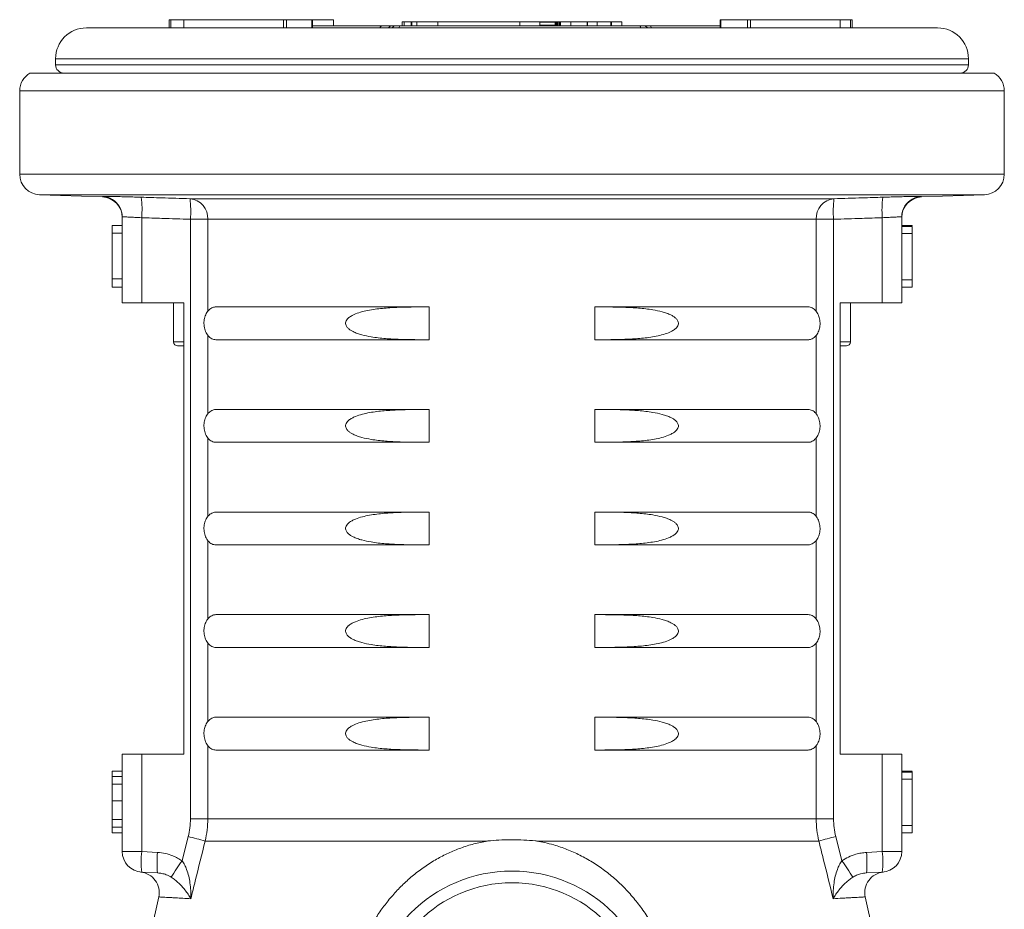
# Model space of a CAD drawing. Units: millimetres. Extents: x 40 to 1115, y -36 to 894.
# Drawn here: x 401 to 449, y 597 to 641 of the extents above; entities that cross this region are included whole.
import ezdxf

# ---------------------------------------------------------------- set-up
doc = ezdxf.new("R2010")
doc.units = ezdxf.units.MM

msp = doc.modelspace()

# ---------------------------------------------------------------- linework, layer by layer
at = {"color": 7, "linetype": 'Continuous', "lineweight": 15}
for p, q in [((408.524, 640.574), (408.524, 640.174)), ((408.524, 640.574), (408.609, 640.574)), ((408.609, 640.574), (409.239, 640.574)), ((409.239, 640.574), (409.239, 640.174)), ((409.239, 640.574), (414.099, 640.574)), ((414.099, 640.574), (414.241, 640.574)), ((414.241, 640.574), (415.486, 640.574)), ((415.486, 640.574), (415.514, 640.574)), ((415.514, 640.174), (415.514, 640.574)), ((415.514, 640.574), (416.536, 640.574)), ((416.536, 640.574), (416.536, 640.274)), ((419.877, 640.474), (419.877, 640.274)), ((419.877, 640.474), (419.981, 640.474)), ((419.877, 640.474), (419.877, 640.474)), ((419.981, 640.474), (420.334, 640.474)), ((420.326, 640.474), (420.326, 640.274)), ((420.334, 640.474), (420.326, 640.474)), ((420.334, 640.474), (420.334, 640.274)), ((420.358, 640.474), (420.334, 640.474)), ((420.358, 640.474), (420.358, 640.274)), ((420.358, 640.474), (420.602, 640.474)), ((420.358, 640.474), (420.358, 640.474)), ((420.602, 640.474), (421.624, 640.474)), ((421.624, 640.474), (425.623, 640.474)), ((425.623, 640.474), (426.601, 640.474)), ((426.601, 640.274), (426.601, 640.474)), ((427.351, 640.474), (426.601, 640.474)), ((427.341, 640.474), (427.341, 640.274)), ((427.351, 640.474), (427.341, 640.474)), ((427.351, 640.474), (427.351, 640.274)), ((427.375, 640.474), (427.351, 640.474)), ((427.375, 640.474), (427.375, 640.274)), ((427.38, 640.474), (427.375, 640.474)), ((427.38, 640.474), (427.38, 640.274)), ((427.4, 640.474), (427.38, 640.474)), ((427.4, 640.474), (427.4, 640.274)), ((427.431, 640.474), (427.4, 640.474)), ((427.431, 640.474), (427.431, 640.274)), ((427.442, 640.474), (427.431, 640.474)), ((427.442, 640.474), (427.442, 640.274)), ((427.449, 640.474), (427.442, 640.474)), ((427.449, 640.474), (427.449, 640.274)), ((427.459, 640.474), (427.449, 640.474)), ((427.459, 640.474), (427.459, 640.274)), ((427.475, 640.474), (427.459, 640.474)), ((427.481, 640.474), (427.481, 640.274)), ((427.488, 640.474), (427.488, 640.274)), ((427.561, 640.474), (427.561, 640.274)), ((427.601, 640.474), (427.561, 640.474)), ((427.601, 640.474), (427.601, 640.274)), ((428.107, 640.474), (427.601, 640.474)), ((428.107, 640.474), (428.107, 640.274)), ((428.895, 640.474), (428.107, 640.474)), ((428.895, 640.474), (428.895, 640.274)), ((428.923, 640.474), (428.895, 640.474)), ((428.923, 640.474), (428.923, 640.274)), ((429.39, 640.474), (428.923, 640.474)), ((429.39, 640.474), (429.39, 640.274)), ((430.064, 640.474), (429.39, 640.474)), ((430.064, 640.474), (430.064, 640.274)), ((430.093, 640.474), (430.064, 640.474)), ((430.093, 640.474), (430.093, 640.274)), ((430.599, 640.474), (430.093, 640.474)), ((430.599, 640.474), (430.599, 640.274)), ((435.391, 640.574), (435.391, 640.174)), ((435.421, 640.574), (435.391, 640.574)), ((436.721, 640.574), (435.421, 640.574)), ((436.863, 640.574), (436.721, 640.574)), ((441.239, 640.574), (436.863, 640.574)), ((441.239, 640.174), (441.239, 640.574)), ((441.742, 640.574), (441.239, 640.574)), ((441.822, 640.574), (441.742, 640.574)), ((441.822, 640.174), (441.822, 640.574)), ((445.989, 640.174), (404.489, 640.174)), ((415.514, 640.274), (418.908, 640.274)), ((418.908, 640.274), (419.391, 640.274)), ((419.391, 640.274), (419.567, 640.274)), ((419.779, 640.274), (419.567, 640.274)), ((419.779, 640.274), (431.464, 640.274)), ((431.664, 640.274), (431.464, 640.274)), ((431.664, 640.274), (431.93, 640.274)), ((431.93, 640.274), (435.391, 640.274)), ((402.989, 638.674), (402.989, 638.374)), ((447.489, 638.374), (447.489, 638.674)), ((425.239, 637.974), (401.738, 637.974)), ((448.739, 637.974), (425.239, 637.974)), ((401.239, 637.108), (401.239, 633.04)), ((449.239, 633.04), (449.239, 637.108)), ((402.204, 632.04), (405.274, 631.933)), ((445.204, 631.933), (448.274, 632.04)), ((406.239, 626.774), (406.239, 630.96)), ((444.239, 630.96), (444.239, 626.774)), ((406.239, 630.537), (405.739, 630.537)), ((444.239, 630.537), (444.739, 630.537)), ((444.239, 630.499), (444.739, 630.499)), ((444.739, 630.524), (444.739, 630.537)), ((405.739, 630.171), (405.739, 627.947)), ((406.239, 630.171), (405.739, 630.171)), ((444.739, 627.899), (444.739, 630.146)), ((406.239, 627.947), (405.739, 627.947)), ((405.739, 627.902), (405.739, 627.899)), ((444.239, 627.899), (444.739, 627.899)), ((406.239, 627.537), (405.739, 627.537)), ((444.239, 627.537), (444.739, 627.537)), ((406.239, 626.774), (407.186, 626.774)), ((409.239, 626.774), (407.186, 626.774)), ((408.739, 626.774), (408.739, 624.874)), ((409.239, 626.774), (409.239, 604.774)), ((410.808, 626.574), (421.207, 626.574)), ((421.207, 624.974), (421.207, 626.574)), ((429.27, 626.574), (439.669, 626.574)), ((429.27, 624.974), (429.27, 626.574)), ((443.291, 626.774), (441.239, 626.774)), ((441.239, 604.774), (441.239, 626.774)), ((441.739, 626.774), (441.739, 624.874)), ((443.291, 626.774), (444.239, 626.774)), ((410.808, 624.974), (421.207, 624.974)), ((429.27, 624.974), (439.669, 624.974)), ((409.239, 624.674), (408.939, 624.674)), ((441.539, 624.674), (441.239, 624.674)), ((410.808, 621.574), (421.207, 621.574)), ((421.207, 619.974), (421.207, 621.574)), ((429.27, 621.574), (439.669, 621.574)), ((429.27, 619.974), (429.27, 621.574)), ((410.808, 619.974), (421.207, 619.974)), ((429.27, 619.974), (439.669, 619.974)), ((410.808, 616.574), (421.207, 616.574)), ((421.207, 614.974), (421.207, 616.574)), ((429.27, 616.574), (439.669, 616.574)), ((429.27, 614.974), (429.27, 616.574)), ((410.808, 614.974), (421.207, 614.974)), ((429.27, 614.974), (439.669, 614.974)), ((410.808, 611.574), (421.207, 611.574)), ((421.207, 609.974), (421.207, 611.574)), ((429.27, 611.574), (439.669, 611.574)), ((429.27, 609.974), (429.27, 611.574)), ((410.808, 609.974), (421.207, 609.974)), ((429.27, 609.974), (439.669, 609.974)), ((410.808, 606.574), (421.207, 606.574)), ((421.207, 604.974), (421.207, 606.574)), ((429.27, 606.574), (439.669, 606.574)), ((429.27, 604.974), (429.27, 606.574)), ((410.808, 604.974), (421.207, 604.974)), ((429.27, 604.974), (439.669, 604.974)), ((406.239, 600.023), (406.239, 604.774)), ((407.186, 604.774), (406.239, 604.774)), ((407.186, 604.774), (409.239, 604.774)), ((441.239, 604.774), (443.291, 604.774)), ((444.239, 604.774), (443.291, 604.774)), ((444.239, 604.774), (444.239, 600.023)), ((406.239, 603.937), (405.739, 603.937)), ((444.239, 603.937), (444.739, 603.937)), ((444.239, 603.899), (444.739, 603.899)), ((444.739, 603.924), (444.739, 603.937)), ((406.239, 603.681), (405.739, 603.681)), ((444.739, 601.299), (444.739, 603.546)), ((405.739, 603.307), (405.739, 602.495)), ((406.239, 602.495), (405.739, 602.495)), ((405.739, 602.495), (405.739, 601.593)), ((406.239, 601.219), (405.739, 601.219)), ((444.239, 601.299), (444.739, 601.299)), ((406.239, 600.937), (405.739, 600.937)), ((444.239, 600.937), (444.739, 600.937)), ((406.239, 600.024), (406.239, 600.023)), ((444.239, 600.023), (444.239, 600.024)), ((407.96, 598.984), (407.186, 599.024)), ((443.291, 599.024), (442.517, 598.984)), ((408.015, 597.815), (401.475, 568.362)), ((449.003, 568.362), (442.462, 597.815))]:
    msp.add_line(p, q, dxfattribs=at)
at = {"color": 8, "linetype": 'Continuous', "lineweight": 0}
for p, q in [((408.609, 640.574), (408.609, 640.174)), ((414.099, 640.574), (414.099, 640.174)), ((414.241, 640.574), (414.241, 640.174)), ((415.486, 640.574), (415.486, 640.174)), ((419.877, 640.474), (419.877, 640.274)), ((419.981, 640.474), (419.981, 640.274)), ((420.358, 640.474), (420.358, 640.274)), ((420.602, 640.474), (420.602, 640.274)), ((421.624, 640.474), (421.624, 640.274)), ((425.623, 640.474), (425.623, 640.274)), ((427.341, 640.447), (426.601, 640.447)), ((435.421, 640.574), (435.421, 640.174)), ((436.721, 640.574), (436.721, 640.174)), ((436.863, 640.574), (436.863, 640.174)), ((441.742, 640.574), (441.742, 640.174)), ((427.341, 640.301), (426.601, 640.301)), ((447.489, 638.674), (402.989, 638.674)), ((447.489, 638.374), (402.989, 638.374)), ((449.239, 637.108), (401.239, 637.108)), ((401.239, 633.04), (449.239, 633.04)), ((448.274, 632.04), (402.204, 632.04)), ((405.273, 631.934), (405.272, 631.96)), ((409.542, 631.846), (440.935, 631.846)), ((445.205, 631.96), (445.204, 631.933)), ((407.186, 630.92), (407.186, 626.774)), ((409.563, 630.847), (410.409, 630.847)), ((409.563, 601.623), (409.563, 630.847)), ((440.068, 630.847), (410.409, 630.847)), ((410.409, 630.847), (410.409, 626.357)), ((440.068, 626.359), (440.068, 630.847)), ((440.068, 630.847), (440.915, 630.847)), ((440.915, 630.847), (440.915, 601.623)), ((443.291, 626.774), (443.291, 630.92)), ((444.239, 630.146), (444.739, 630.146)), ((410.409, 625.19), (410.409, 621.357)), ((440.068, 621.359), (440.068, 625.191)), ((408.739, 624.874), (409.239, 624.874)), ((441.239, 624.874), (441.739, 624.874)), ((410.409, 620.19), (410.409, 616.357)), ((440.068, 616.359), (440.068, 620.191)), ((410.409, 615.19), (410.409, 611.357)), ((440.068, 611.359), (440.068, 615.191)), ((410.409, 610.19), (410.409, 606.357)), ((440.068, 606.359), (440.068, 610.191)), ((410.409, 605.19), (410.409, 601.623)), ((440.068, 601.623), (440.068, 605.191)), ((407.186, 604.774), (407.186, 600.023)), ((443.291, 600.023), (443.291, 604.774)), ((444.239, 603.546), (444.739, 603.546)), ((406.239, 603.307), (405.739, 603.307)), ((406.239, 601.593), (405.739, 601.593)), ((409.563, 601.623), (410.409, 601.623)), ((410.409, 601.623), (440.068, 601.623)), ((440.068, 601.623), (440.915, 601.623)), ((409.154, 599.568), (409.454, 600.756)), ((424.03, 600.539), (410.281, 600.539)), ((440.197, 600.539), (426.447, 600.539)), ((441.023, 600.756), (441.323, 599.568)), ((406.239, 600.023), (407.186, 600.023)), ((407.186, 600.023), (407.96, 599.983)), ((442.517, 599.983), (443.291, 600.023)), ((443.291, 600.023), (444.239, 600.023)), ((407.186, 599.024), (407.139, 599.026)), ((443.339, 599.026), (443.318, 599.025))]:
    msp.add_line(p, q, dxfattribs=at)
at = {"color": 8, "linetype": 'Continuous', "lineweight": 0, "flags": 128}
for points in [[(419.779, 640.274), (419.768, 640.27), (419.757, 640.259), (419.747, 640.24), (419.738, 640.216), (419.731, 640.185), (419.729, 640.174)], [(431.522, 640.174), (431.52, 640.185), (431.511, 640.216), (431.501, 640.24), (431.49, 640.259), (431.477, 640.27), (431.464, 640.274)]]:
    msp.add_lwpolyline(points, dxfattribs=at)
at = {"color": 7, "linetype": 'Continuous', "lineweight": 15}
for radius in [7, 6.428]:
    msp.add_circle((425.239, 592.074), radius, dxfattribs=at)
for centre, radius, start, end in [((404.489, 638.674), 1.5, 90, 180), ((431.664, 640.074), 0.2, 30, 90), ((445.989, 638.674), 1.5, 0, 90), ((402.239, 637.108), 1, 120.0386, 180), ((403.389, 638.374), 0.4, 180, 270), ((447.089, 638.374), 0.4, 270, 0), ((448.239, 637.108), 1, 0, 59.9614), ((402.239, 633.04), 1, 180, 268), ((448.239, 633.04), 1, 272, 0), ((405.239, 630.934), 1, 0.0603, 88.0214), ((405.239, 630.96), 1, 0.0005, 58.6552), ((445.239, 630.934), 1, 91.9844, 179.9397), ((445.239, 630.96), 1, 147.6359, 179.9999), ((408.939, 624.874), 0.2, 180, 270), ((441.539, 624.874), 0.2, 270, 0), ((407.239, 600.023), 1, 180, 267), ((443.239, 600.023), 1, 273, 0), ((407.038, 598.031), 1, 347.506, 84.2672), ((443.439, 598.031), 1, 95.7293, 192.4788)]:
    msp.add_arc(centre, radius, start, end, dxfattribs=at)
at = {"color": 8, "linetype": 'Continuous', "lineweight": 0}
for centre, radius, start, end in [((418.932, 640.146), 0.131, 100.6032, 167.4566), ((419.391, 640.074), 0.2, 90.003, 150.0086), ((419.567, 640.074), 0.2, 90.003, 150.0086), ((431.909, 640.141), 0.135, 14.1891, 80.9213), ((405.239, 630.96), 1, 58.6547, 88.0731), ((402.434, 631.325), 4.769, 355.1381, 7.169), ((409.45, 630.891), 0.96, 357.3757, 84.535), ((404.399, 631.238), 5.179, 355.6639, 6.7401), ((441.027, 630.891), 0.96, 95.465, 182.6243), ((446.079, 631.238), 5.179, 173.2599, 184.3361), ((448.434, 631.317), 5.158, 173.2858, 184.4071), ((445.239, 630.96), 1, 91.9266, 147.6355), ((399.811, 562.314), 39.632, 74.683, 75.9181), ((450.666, 562.314), 39.632, 104.0819, 105.317), ((411.776, 599.524), 4.617, 173.7917, 186.2083), ((438.701, 599.524), 4.617, 353.7917, 6.2083), ((412.55, 599.483), 4.617, 173.7917, 186.2083), ((415.822, 594.597), 8.317, 143.2898, 149.8576), ((434.655, 594.597), 8.317, 30.1424, 36.7102), ((437.927, 599.483), 4.617, 353.7917, 6.2083)]:
    msp.add_arc(centre, radius, start, end, dxfattribs=at)
at = {"color": 7, "linetype": 'Continuous', "lineweight": 15}
for points, knots in [([(427.548, 640.474), (427.537, 640.474), (427.498, 640.474), (427.492, 640.474), (427.488, 640.474)], [0, 0, 0, 0, 0.272893, 1, 1, 1, 1]), ([(405.274, 631.933), (405.274, 631.933), (405.274, 631.933), (405.273, 631.933), (405.273, 631.934)], [0, 0, 0, 0, 0.00187, 1, 1, 1, 1]), ([(407.166, 631.92), (407.054, 631.923), (406.829, 631.93), (406.506, 631.939), (406.205, 631.947), (405.934, 631.954), (405.705, 631.958), (405.561, 631.961), (405.509, 631.961), (405.503, 631.961)], [0, 0, 0, 0, 0.163761, 0.326442, 0.489122, 0.651675, 0.814227, 0.976726, 1, 1, 1, 1]), ([(444.98, 631.961), (444.972, 631.961), (444.919, 631.961), (444.771, 631.958), (444.543, 631.954), (444.27, 631.947), (443.97, 631.939), (443.647, 631.93), (443.423, 631.923), (443.311, 631.92)], [0, 0, 0, 0, 0.029317, 0.190985, 0.352655, 0.514451, 0.676248, 0.838123, 1, 1, 1, 1]), ([(405.739, 630.537), (405.739, 630.535), (405.739, 630.531), (405.739, 630.489), (405.739, 630.407), (405.739, 630.296), (405.739, 630.213), (405.739, 630.171)], [0, 0, 0, 0, 0.187002, 0.373514, 0.560018, 0.779814, 1, 1, 1, 1]), ([(444.739, 630.146), (444.739, 630.2), (444.739, 630.282), (444.739, 630.381), (444.739, 630.449), (444.739, 630.492), (444.739, 630.497), (444.739, 630.499)], [0, 0, 0, 0, 0.249551, 0.374531, 0.499411, 0.749421, 1, 1, 1, 1]), ([(405.739, 627.947), (405.739, 627.907), (405.739, 627.827), (405.739, 627.71), (405.739, 627.605), (405.739, 627.544), (405.739, 627.539), (405.739, 627.537)], [0, 0, 0, 0, 0.1870906, 0.3741177, 0.5605113, 0.7797921, 1, 1, 1, 1]), ([(444.739, 627.537), (444.739, 627.542), (444.739, 627.552), (444.739, 627.649), (444.739, 627.776), (444.739, 627.858), (444.739, 627.899)], [0, 0, 0, 0, 0.279926, 0.558666, 0.779009, 1, 1, 1, 1]), ([(410.808, 624.974), (410.774, 624.976), (410.706, 624.981), (410.607, 625.018), (410.513, 625.077), (410.429, 625.157), (410.356, 625.256), (410.279, 625.406), (410.22, 625.622), (410.216, 625.891), (410.275, 626.144), (410.39, 626.357), (410.551, 626.51), (410.699, 626.569), (410.786, 626.573), (410.808, 626.574)], [0, 0, 0, 0, 0.055624, 0.112836, 0.168521, 0.225885, 0.280385, 0.336583, 0.442827, 0.545768, 0.647351, 0.749849, 0.855148, 0.964203, 1, 1, 1, 1]), ([(421.207, 626.574), (420.945, 626.574), (420.42, 626.573), (419.656, 626.557), (418.917, 626.512), (418.324, 626.435), (417.857, 626.325), (417.572, 626.225), (417.358, 626.11), (417.231, 626.009), (417.153, 625.901), (417.123, 625.804), (417.129, 625.713), (417.172, 625.614), (417.254, 625.519), (417.369, 625.434), (417.517, 625.352), (417.701, 625.277), (417.993, 625.187), (418.45, 625.093), (419.073, 625.024), (420.019, 624.976), (420.732, 624.975), (421.207, 624.974)], [0, 0, 0, 0, 0.091056, 0.182138, 0.264775, 0.347774, 0.389114, 0.430934, 0.45163, 0.472959, 0.486338, 0.496659, 0.507028, 0.516608, 0.533256, 0.549304, 0.565718, 0.591701, 0.617952, 0.67143, 0.753045, 0.83506, 1, 1, 1, 1]), ([(429.27, 624.974), (429.532, 624.975), (430.058, 624.975), (430.821, 624.992), (431.56, 625.037), (432.154, 625.113), (432.621, 625.223), (432.905, 625.323), (433.119, 625.439), (433.246, 625.539), (433.324, 625.647), (433.354, 625.744), (433.348, 625.835), (433.305, 625.935), (433.223, 626.029), (433.109, 626.114), (432.96, 626.196), (432.776, 626.272), (432.484, 626.362), (432.027, 626.455), (431.404, 626.524), (430.458, 626.572), (429.745, 626.573), (429.27, 626.574)], [0, 0, 0, 0, 0.091056, 0.182138, 0.264775, 0.347774, 0.389114, 0.430934, 0.45163, 0.472959, 0.486338, 0.496659, 0.507028, 0.516608, 0.533256, 0.549304, 0.565718, 0.591701, 0.617952, 0.67143, 0.753045, 0.83506, 1, 1, 1, 1]), ([(439.669, 626.574), (439.703, 626.572), (439.771, 626.567), (439.87, 626.53), (439.964, 626.472), (440.048, 626.392), (440.121, 626.292), (440.199, 626.142), (440.257, 625.927), (440.261, 625.657), (440.202, 625.404), (440.087, 625.191), (439.926, 625.038), (439.778, 624.979), (439.691, 624.975), (439.669, 624.974)], [0, 0, 0, 0, 0.055624, 0.112836, 0.168521, 0.225885, 0.280385, 0.336583, 0.442827, 0.545768, 0.647351, 0.749849, 0.855148, 0.964203, 1, 1, 1, 1]), ([(410.808, 619.974), (410.774, 619.976), (410.706, 619.981), (410.607, 620.018), (410.513, 620.077), (410.429, 620.157), (410.356, 620.256), (410.279, 620.406), (410.22, 620.622), (410.216, 620.891), (410.275, 621.144), (410.39, 621.357), (410.551, 621.51), (410.699, 621.569), (410.786, 621.573), (410.808, 621.574)], [0, 0, 0, 0, 0.055624, 0.112836, 0.168521, 0.225885, 0.280385, 0.336583, 0.442827, 0.545768, 0.647351, 0.749849, 0.855148, 0.964203, 1, 1, 1, 1]), ([(421.207, 621.574), (420.945, 621.574), (420.42, 621.573), (419.656, 621.557), (418.917, 621.512), (418.324, 621.435), (417.857, 621.325), (417.572, 621.225), (417.358, 621.11), (417.231, 621.009), (417.153, 620.901), (417.123, 620.804), (417.129, 620.713), (417.172, 620.614), (417.254, 620.519), (417.369, 620.434), (417.517, 620.352), (417.701, 620.277), (417.993, 620.187), (418.45, 620.093), (419.073, 620.024), (420.019, 619.976), (420.732, 619.975), (421.207, 619.974)], [0, 0, 0, 0, 0.091056, 0.182138, 0.264775, 0.347774, 0.389114, 0.430934, 0.45163, 0.472959, 0.486338, 0.496659, 0.507028, 0.516608, 0.533256, 0.549304, 0.565718, 0.591701, 0.617952, 0.67143, 0.753045, 0.83506, 1, 1, 1, 1]), ([(429.27, 619.974), (429.532, 619.975), (430.058, 619.975), (430.821, 619.992), (431.56, 620.037), (432.154, 620.113), (432.621, 620.223), (432.905, 620.323), (433.119, 620.439), (433.246, 620.539), (433.324, 620.647), (433.354, 620.744), (433.348, 620.835), (433.305, 620.935), (433.223, 621.029), (433.109, 621.114), (432.96, 621.196), (432.776, 621.272), (432.484, 621.362), (432.027, 621.455), (431.404, 621.524), (430.458, 621.572), (429.745, 621.573), (429.27, 621.574)], [0, 0, 0, 0, 0.091056, 0.182138, 0.264775, 0.347774, 0.389114, 0.430934, 0.45163, 0.472959, 0.486338, 0.496659, 0.507028, 0.516608, 0.533256, 0.549304, 0.565718, 0.591701, 0.617952, 0.67143, 0.753045, 0.83506, 1, 1, 1, 1]), ([(439.669, 621.574), (439.703, 621.572), (439.771, 621.567), (439.87, 621.53), (439.964, 621.472), (440.048, 621.392), (440.121, 621.292), (440.199, 621.142), (440.257, 620.927), (440.261, 620.657), (440.202, 620.404), (440.087, 620.191), (439.926, 620.038), (439.778, 619.979), (439.691, 619.975), (439.669, 619.974)], [0, 0, 0, 0, 0.055624, 0.112836, 0.168521, 0.225885, 0.280385, 0.336583, 0.442827, 0.545768, 0.647351, 0.749849, 0.855148, 0.964203, 1, 1, 1, 1]), ([(410.808, 614.974), (410.774, 614.976), (410.706, 614.981), (410.607, 615.018), (410.513, 615.077), (410.429, 615.157), (410.356, 615.256), (410.279, 615.406), (410.22, 615.622), (410.216, 615.891), (410.275, 616.144), (410.39, 616.357), (410.551, 616.51), (410.699, 616.569), (410.786, 616.573), (410.808, 616.574)], [0, 0, 0, 0, 0.055624, 0.112836, 0.168521, 0.225885, 0.280385, 0.336583, 0.442827, 0.545768, 0.647351, 0.749849, 0.855148, 0.964203, 1, 1, 1, 1]), ([(421.207, 616.574), (420.945, 616.574), (420.42, 616.573), (419.656, 616.557), (418.917, 616.512), (418.324, 616.435), (417.857, 616.325), (417.572, 616.225), (417.358, 616.11), (417.231, 616.009), (417.153, 615.901), (417.123, 615.804), (417.129, 615.713), (417.172, 615.614), (417.254, 615.519), (417.369, 615.434), (417.517, 615.352), (417.701, 615.277), (417.993, 615.187), (418.45, 615.093), (419.073, 615.024), (420.019, 614.976), (420.732, 614.975), (421.207, 614.974)], [0, 0, 0, 0, 0.091056, 0.182138, 0.264775, 0.347774, 0.389114, 0.430934, 0.45163, 0.472959, 0.486338, 0.496659, 0.507028, 0.516608, 0.533256, 0.549304, 0.565718, 0.591701, 0.617952, 0.67143, 0.753045, 0.83506, 1, 1, 1, 1]), ([(429.27, 614.974), (429.532, 614.975), (430.058, 614.975), (430.821, 614.992), (431.56, 615.037), (432.154, 615.113), (432.621, 615.223), (432.905, 615.323), (433.119, 615.439), (433.246, 615.539), (433.324, 615.647), (433.354, 615.744), (433.348, 615.835), (433.305, 615.935), (433.223, 616.029), (433.109, 616.114), (432.96, 616.196), (432.776, 616.272), (432.484, 616.362), (432.027, 616.455), (431.404, 616.524), (430.458, 616.572), (429.745, 616.573), (429.27, 616.574)], [0, 0, 0, 0, 0.091056, 0.182138, 0.264775, 0.347774, 0.389114, 0.430934, 0.45163, 0.472959, 0.486338, 0.496659, 0.507028, 0.516608, 0.533256, 0.549304, 0.565718, 0.591701, 0.617952, 0.67143, 0.753045, 0.83506, 1, 1, 1, 1]), ([(439.669, 616.574), (439.703, 616.572), (439.771, 616.567), (439.87, 616.53), (439.964, 616.472), (440.048, 616.392), (440.121, 616.292), (440.199, 616.142), (440.257, 615.927), (440.261, 615.657), (440.202, 615.404), (440.087, 615.191), (439.926, 615.038), (439.778, 614.979), (439.691, 614.975), (439.669, 614.974)], [0, 0, 0, 0, 0.055624, 0.112836, 0.168521, 0.225885, 0.280385, 0.336583, 0.442827, 0.545768, 0.647351, 0.749849, 0.855148, 0.964203, 1, 1, 1, 1]), ([(410.808, 609.974), (410.774, 609.976), (410.706, 609.981), (410.607, 610.018), (410.513, 610.077), (410.429, 610.157), (410.356, 610.256), (410.279, 610.406), (410.22, 610.622), (410.216, 610.891), (410.275, 611.144), (410.39, 611.357), (410.551, 611.51), (410.699, 611.569), (410.786, 611.573), (410.808, 611.574)], [0, 0, 0, 0, 0.055624, 0.112836, 0.168521, 0.225885, 0.280385, 0.336583, 0.442827, 0.545768, 0.647351, 0.749849, 0.855148, 0.964203, 1, 1, 1, 1]), ([(421.207, 611.574), (420.945, 611.574), (420.42, 611.573), (419.656, 611.557), (418.917, 611.512), (418.324, 611.435), (417.857, 611.325), (417.572, 611.225), (417.358, 611.11), (417.231, 611.009), (417.153, 610.901), (417.123, 610.804), (417.129, 610.713), (417.172, 610.614), (417.254, 610.519), (417.369, 610.434), (417.517, 610.352), (417.701, 610.277), (417.993, 610.187), (418.45, 610.093), (419.073, 610.024), (420.019, 609.976), (420.732, 609.975), (421.207, 609.974)], [0, 0, 0, 0, 0.091056, 0.182138, 0.264775, 0.347774, 0.389114, 0.430934, 0.45163, 0.472959, 0.486338, 0.496659, 0.507028, 0.516608, 0.533256, 0.549304, 0.565718, 0.591701, 0.617952, 0.67143, 0.753045, 0.83506, 1, 1, 1, 1]), ([(429.27, 609.974), (429.532, 609.975), (430.058, 609.975), (430.821, 609.992), (431.56, 610.037), (432.154, 610.113), (432.621, 610.223), (432.905, 610.323), (433.119, 610.439), (433.246, 610.539), (433.324, 610.647), (433.354, 610.744), (433.348, 610.835), (433.305, 610.935), (433.223, 611.029), (433.109, 611.114), (432.96, 611.196), (432.776, 611.272), (432.484, 611.362), (432.027, 611.455), (431.404, 611.524), (430.458, 611.572), (429.745, 611.573), (429.27, 611.574)], [0, 0, 0, 0, 0.091056, 0.182138, 0.264775, 0.347774, 0.389114, 0.430934, 0.45163, 0.472959, 0.486338, 0.496659, 0.507028, 0.516608, 0.533256, 0.549304, 0.565718, 0.591701, 0.617952, 0.67143, 0.753045, 0.83506, 1, 1, 1, 1]), ([(439.669, 611.574), (439.703, 611.572), (439.771, 611.567), (439.87, 611.53), (439.964, 611.472), (440.048, 611.392), (440.121, 611.292), (440.199, 611.142), (440.257, 610.927), (440.261, 610.657), (440.202, 610.404), (440.087, 610.191), (439.926, 610.038), (439.778, 609.979), (439.691, 609.975), (439.669, 609.974)], [0, 0, 0, 0, 0.055624, 0.112836, 0.168521, 0.225885, 0.280385, 0.336583, 0.442827, 0.545768, 0.647351, 0.749849, 0.855148, 0.964203, 1, 1, 1, 1]), ([(410.808, 604.974), (410.774, 604.976), (410.706, 604.981), (410.607, 605.018), (410.513, 605.077), (410.429, 605.157), (410.356, 605.256), (410.279, 605.406), (410.22, 605.622), (410.216, 605.891), (410.275, 606.144), (410.39, 606.357), (410.551, 606.51), (410.699, 606.569), (410.786, 606.573), (410.808, 606.574)], [0, 0, 0, 0, 0.055624, 0.112836, 0.168521, 0.225885, 0.280385, 0.336583, 0.442827, 0.545768, 0.647351, 0.749849, 0.855148, 0.964203, 1, 1, 1, 1]), ([(421.207, 606.574), (420.945, 606.574), (420.42, 606.573), (419.656, 606.557), (418.917, 606.512), (418.324, 606.435), (417.857, 606.325), (417.572, 606.225), (417.358, 606.11), (417.231, 606.009), (417.153, 605.901), (417.123, 605.804), (417.129, 605.713), (417.172, 605.614), (417.254, 605.519), (417.369, 605.434), (417.517, 605.352), (417.701, 605.277), (417.993, 605.187), (418.45, 605.093), (419.073, 605.024), (420.019, 604.976), (420.732, 604.975), (421.207, 604.974)], [0, 0, 0, 0, 0.091056, 0.182138, 0.264775, 0.347774, 0.389114, 0.430934, 0.45163, 0.472959, 0.486338, 0.496659, 0.507028, 0.516608, 0.533256, 0.549304, 0.565718, 0.591701, 0.617952, 0.67143, 0.753045, 0.83506, 1, 1, 1, 1]), ([(429.27, 604.974), (429.532, 604.975), (430.058, 604.975), (430.821, 604.992), (431.56, 605.037), (432.154, 605.113), (432.621, 605.223), (432.905, 605.323), (433.119, 605.439), (433.246, 605.539), (433.324, 605.647), (433.354, 605.744), (433.348, 605.835), (433.305, 605.935), (433.223, 606.029), (433.109, 606.114), (432.96, 606.196), (432.776, 606.272), (432.484, 606.362), (432.027, 606.455), (431.404, 606.524), (430.458, 606.572), (429.745, 606.573), (429.27, 606.574)], [0, 0, 0, 0, 0.091056, 0.182138, 0.264775, 0.347774, 0.389114, 0.430934, 0.45163, 0.472959, 0.486338, 0.496659, 0.507028, 0.516608, 0.533256, 0.549304, 0.565718, 0.591701, 0.617952, 0.67143, 0.753045, 0.83506, 1, 1, 1, 1]), ([(439.669, 606.574), (439.703, 606.572), (439.771, 606.567), (439.87, 606.53), (439.964, 606.472), (440.048, 606.392), (440.121, 606.292), (440.199, 606.142), (440.257, 605.927), (440.261, 605.657), (440.202, 605.404), (440.087, 605.191), (439.926, 605.038), (439.778, 604.979), (439.691, 604.975), (439.669, 604.974)], [0, 0, 0, 0, 0.055624, 0.112836, 0.168521, 0.225885, 0.280385, 0.336583, 0.442827, 0.545768, 0.647351, 0.749849, 0.855148, 0.964203, 1, 1, 1, 1]), ([(405.739, 603.937), (405.739, 603.934), (405.739, 603.929), (405.739, 603.869), (405.739, 603.786), (405.739, 603.716), (405.739, 603.681)], [0, 0, 0, 0, 0.280915, 0.560893, 0.78119, 1, 1, 1, 1]), ([(444.739, 603.546), (444.739, 603.6), (444.739, 603.682), (444.739, 603.781), (444.739, 603.849), (444.739, 603.892), (444.739, 603.897), (444.739, 603.899)], [0, 0, 0, 0, 0.249551, 0.374531, 0.499411, 0.749421, 1, 1, 1, 1]), ([(405.739, 603.681), (405.739, 603.642), (405.739, 603.564), (405.739, 603.44), (405.739, 603.357), (405.739, 603.307)], [0, 0, 0, 0, 0.2790622, 0.5593564, 1, 1, 1, 1]), ([(405.739, 601.593), (405.739, 601.529), (405.739, 601.44), (405.739, 601.312), (405.739, 601.25), (405.739, 601.219)], [0, 0, 0, 0, 0.560359, 0.780408, 1, 1, 1, 1]), ([(405.739, 601.219), (405.739, 601.171), (405.739, 601.076), (405.739, 600.988), (405.739, 600.943), (405.739, 600.939), (405.739, 600.937)], [0, 0, 0, 0, 0.278201, 0.557816, 0.778832, 1, 1, 1, 1]), ([(444.739, 600.937), (444.739, 600.942), (444.739, 600.952), (444.739, 601.049), (444.739, 601.176), (444.739, 601.258), (444.739, 601.299)], [0, 0, 0, 0, 0.2799263, 0.5586659, 0.7790092, 1, 1, 1, 1]), ([(426.447, 600.539), (426.425, 600.541), (426.214, 600.562), (425.812, 600.592), (425.263, 600.605), (424.723, 600.594), (424.341, 600.568), (424.106, 600.546), (424.052, 600.541), (424.03, 600.539)], [0, 0, 0, 0, 0.026874, 0.263088, 0.499993, 0.706519, 0.932697, 0.973126, 1, 1, 1, 1])]:
    msp.add_open_spline(points, degree=3, knots=knots, dxfattribs=at)
at = {"color": 8, "linetype": 'Continuous', "lineweight": 0}
for points, knots in [([(405.503, 631.961), (405.46, 631.962), (405.369, 631.963), (405.29, 631.962), (405.278, 631.961), (405.272, 631.96)], [0, 0, 0, 0, 0.2999168, 0.6499581, 1, 1, 1, 1]), ([(407.166, 631.92), (407.494, 631.91), (408.286, 631.885), (409.077, 631.86), (409.542, 631.846)], [0, 0, 0, 0, 0.413704, 1, 1, 1, 1]), ([(440.935, 631.846), (441.4, 631.86), (442.192, 631.885), (442.983, 631.91), (443.311, 631.92)], [0, 0, 0, 0, 0.586296, 1, 1, 1, 1]), ([(445.205, 631.96), (445.199, 631.961), (445.188, 631.962), (445.109, 631.963), (445.02, 631.962), (444.98, 631.961)], [0, 0, 0, 0, 0.35519, 0.709764, 1, 1, 1, 1]), ([(406.239, 630.96), (406.241, 630.961), (406.247, 630.963), (406.29, 630.963), (406.359, 630.962), (406.453, 630.959), (406.57, 630.954), (406.704, 630.948), (406.855, 630.94), (407.017, 630.931), (407.13, 630.924), (407.186, 630.92)], [0, 0, 0, 0, 0.109382, 0.221944, 0.33133, 0.443897, 0.553326, 0.665932, 0.775456, 0.888153, 1, 1, 1, 1]), ([(409.563, 630.847), (409.098, 630.861), (408.306, 630.885), (407.514, 630.91), (407.186, 630.92)], [0, 0, 0, 0, 0.586313, 1, 1, 1, 1]), ([(443.291, 630.92), (442.963, 630.91), (442.171, 630.885), (441.379, 630.861), (440.915, 630.847)], [0, 0, 0, 0, 0.413687, 1, 1, 1, 1]), ([(443.291, 630.92), (443.346, 630.924), (443.458, 630.931), (443.619, 630.94), (443.77, 630.948), (443.905, 630.954), (444.023, 630.959), (444.117, 630.962), (444.186, 630.963), (444.23, 630.963), (444.236, 630.961), (444.239, 630.96)], [0, 0, 0, 0, 0.109625, 0.222423, 0.331985, 0.444728, 0.554194, 0.666845, 0.776242, 0.888823, 1, 1, 1, 1]), ([(409.454, 600.756), (409.486, 600.897), (409.549, 601.183), (409.558, 601.475), (409.563, 601.623)], [0, 0, 0, 0, 0.4961517, 1, 1, 1, 1]), ([(410.409, 601.623), (410.404, 601.441), (410.393, 601.076), (410.318, 600.719), (410.281, 600.539)], [0, 0, 0, 0, 0.4965, 1, 1, 1, 1]), ([(440.197, 600.539), (440.159, 600.716), (440.085, 601.074), (440.074, 601.439), (440.068, 601.623)], [0, 0, 0, 0, 0.496517, 1, 1, 1, 1]), ([(440.915, 601.623), (440.919, 601.478), (440.928, 601.185), (440.991, 600.899), (441.023, 600.756)], [0, 0, 0, 0, 0.496117, 1, 1, 1, 1]), ([(410.281, 600.539), (410.119, 599.892), (409.885, 598.955), (409.652, 598.018), (409.58, 597.727)], [0, 0, 0, 0, 0.690285, 1, 1, 1, 1]), ([(417.094, 591.659), (417.1, 591.866), (417.112, 592.28), (417.183, 592.934), (417.302, 593.617), (417.481, 594.33), (417.716, 595.039), (417.997, 595.704), (418.312, 596.321), (418.655, 596.89), (419.042, 597.438), (419.469, 597.956), (419.934, 598.44), (420.437, 598.887), (420.98, 599.296), (421.548, 599.654), (422.136, 599.957), (422.741, 600.207), (423.373, 600.409), (423.81, 600.495), (424.03, 600.539)], [0, 0, 0, 0, 0.0519692, 0.1039368, 0.1635494, 0.2235578, 0.2848347, 0.3465586, 0.4001468, 0.4540362, 0.5088683, 0.5640277, 0.6183891, 0.6730844, 0.7288633, 0.785037, 0.8377625, 0.8908623, 0.9452027, 1, 1, 1, 1]), ([(426.447, 600.539), (426.577, 600.514), (426.856, 600.463), (427.35, 600.333), (427.925, 600.137), (428.557, 599.855), (429.169, 599.512), (429.754, 599.113), (430.304, 598.662), (430.82, 598.162), (431.299, 597.614), (431.735, 597.024), (432.123, 596.4), (432.463, 595.743), (432.755, 595.054), (432.986, 594.364), (433.16, 593.683), (433.282, 593.016), (433.362, 592.339), (433.376, 591.886), (433.383, 591.659)], [0, 0, 0, 0, 0.0324529, 0.0692228, 0.1249361, 0.1811184, 0.2387142, 0.2967687, 0.354716, 0.4130814, 0.472721, 0.5327872, 0.5923298, 0.652287, 0.7135448, 0.7752504, 0.8306293, 0.8863285, 0.9430032, 1, 1, 1, 1]), ([(440.897, 597.727), (440.736, 598.374), (440.503, 599.312), (440.269, 600.249), (440.197, 600.539)], [0, 0, 0, 0, 0.690285, 1, 1, 1, 1]), ([(407.96, 599.983), (408.086, 599.97), (408.34, 599.944), (408.666, 599.838), (408.939, 599.711), (409.082, 599.616), (409.154, 599.568)], [0, 0, 0, 0, 0.295003, 0.598466, 0.797901, 1, 1, 1, 1]), ([(409.154, 599.568), (409.199, 599.503), (409.289, 599.371), (409.395, 599.121), (409.484, 598.833), (409.548, 598.486), (409.584, 598.119), (409.585, 597.86), (409.58, 597.73), (409.58, 597.727)], [0, 0, 0, 0, 0.118391, 0.237244, 0.409244, 0.581501, 0.788475, 0.995515, 1, 1, 1, 1]), ([(440.897, 597.727), (440.897, 597.73), (440.892, 597.86), (440.894, 598.119), (440.929, 598.486), (440.994, 598.833), (441.082, 599.121), (441.188, 599.371), (441.278, 599.503), (441.323, 599.568)], [0, 0, 0, 0, 0.004485, 0.211525, 0.418499, 0.590756, 0.762756, 0.881609, 1, 1, 1, 1]), ([(441.323, 599.568), (441.428, 599.636), (441.642, 599.773), (441.962, 599.891), (442.257, 599.96), (442.43, 599.975), (442.517, 599.983)], [0, 0, 0, 0, 0.292339, 0.593304, 0.795331, 1, 1, 1, 1]), ([(408.629, 598.773), (408.546, 598.819), (408.401, 598.898), (408.173, 598.963), (408.032, 598.977), (407.96, 598.984)], [0, 0, 0, 0, 0.39875, 0.69632, 1, 1, 1, 1]), ([(409.58, 597.727), (409.58, 597.729), (409.541, 597.799), (409.456, 597.939), (409.309, 598.142), (409.144, 598.337), (408.978, 598.503), (408.809, 598.65), (408.689, 598.732), (408.629, 598.773)], [0, 0, 0, 0, 0.004498, 0.213738, 0.422912, 0.595148, 0.7671, 0.88382, 1, 1, 1, 1]), ([(441.848, 598.773), (441.789, 598.733), (441.669, 598.651), (441.5, 598.504), (441.334, 598.337), (441.169, 598.142), (441.021, 597.939), (440.936, 597.799), (440.898, 597.729), (440.897, 597.727)], [0, 0, 0, 0, 0.114304, 0.23289, 0.403688, 0.577075, 0.785512, 0.995501, 1, 1, 1, 1]), ([(442.517, 598.984), (442.421, 598.973), (442.256, 598.954), (442.032, 598.877), (441.91, 598.808), (441.848, 598.773)], [0, 0, 0, 0, 0.408062, 0.700933, 1, 1, 1, 1]), ([(409.58, 597.727), (409.447, 597.735), (409.181, 597.749), (408.88, 597.766), (408.644, 597.779), (408.466, 597.789), (408.315, 597.797), (408.194, 597.804), (408.102, 597.809), (408.043, 597.813), (408.015, 597.814), (408.018, 597.814), (408.019, 597.814)], [0, 0, 0, 0, 0.134366, 0.269178, 0.366049, 0.46339, 0.560901, 0.659152, 0.757577, 0.857332, 0.957638, 1, 1, 1, 1]), ([(442.459, 597.814), (442.459, 597.814), (442.46, 597.814), (442.428, 597.812), (442.367, 597.809), (442.273, 597.804), (442.149, 597.797), (441.994, 597.788), (441.807, 597.778), (441.588, 597.766), (441.298, 597.75), (441.048, 597.736), (440.897, 597.727)], [0, 0, 0, 0, 0.0581289, 0.1549935, 0.2523293, 0.3498343, 0.4483463, 0.5470336, 0.6464308, 0.7466386, 0.8470309, 1, 1, 1, 1])]:
    msp.add_open_spline(points, degree=3, knots=knots, dxfattribs=at)

doc.saveas('drawing.dxf')
